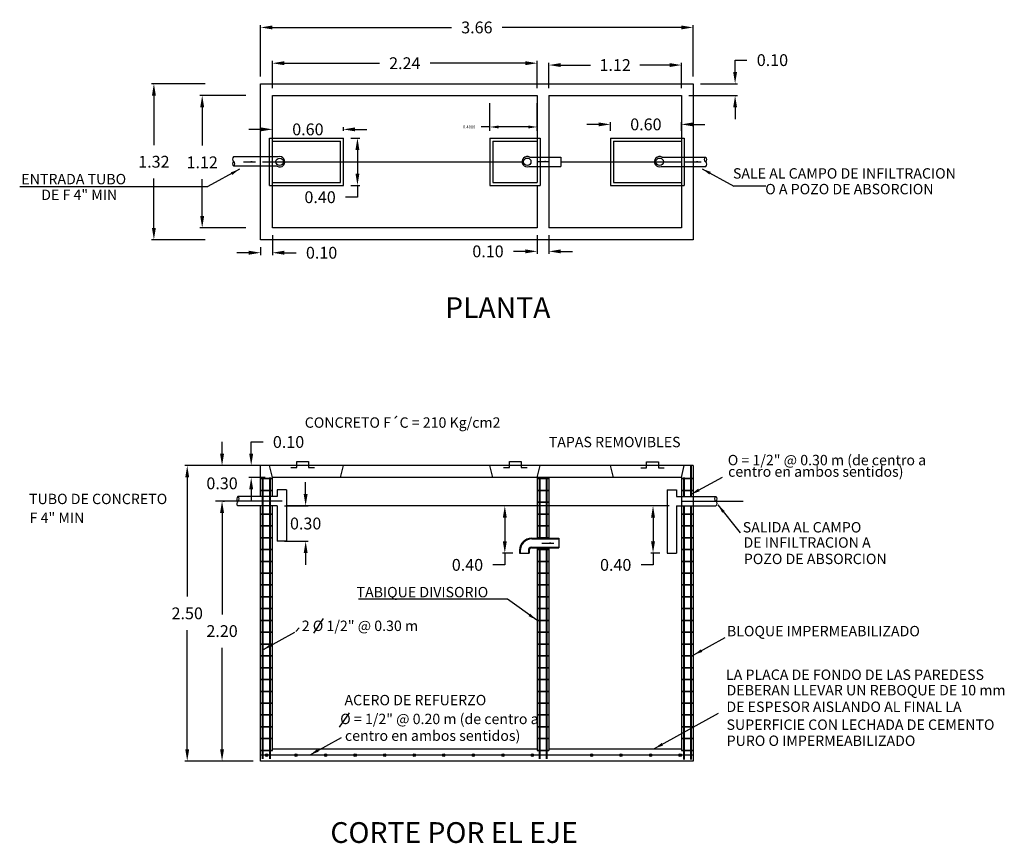
# Model space of a CAD drawing. Units: inches. Extents: x 1211.2 to 1231.1, y -99.4 to -19.1.
# Drawn here: x 1217 to 1225.3, y -43.9 to -36.9 of the extents above; entities that cross this region are included whole.
import ezdxf

# ---------------------------------------------------------------- set-up
doc = ezdxf.new("R2010")
doc.units = ezdxf.units.IN
doc.header["$MEASUREMENT"] = 0
doc.styles.get("Standard").update_dxf_attribs({"font": 'romantic.ttf'})
doc.dimstyles.get("Standard").update_dxf_attribs({"dimtxt": 0.18, "dimasz": 0.18, "dimexe": 0.18, "dimexo": 0.0625, "dimgap": 0.09, "dimtad": 0, "dimtih": 1, "dimtoh": 1, "dimdec": 4, "dimzin": 0, "dimdsep": 46, "dimtxsty": 'Standard', "dimcen": 0.09, "dimadec": 0, "dimazin": 0, "dimtfac": 1, "dimtdec": 4, "dimtofl": 0, "dimtmove": 0, "dimatfit": 3, "dimfxl": 0, "dimtolj": 1, "dimtzin": 0, "dimarcsym": 0})

# ---------------------------------------------------------------- blocks, each defined once
blk = doc.blocks.new('*D36')
at = {"color": 0, "lineweight": -2}
for p, q in [((1219.0188, -37.3782), (1219.0188, -36.9443)), ((1219.1188, -36.9643), (1220.6351, -36.9643)), ((1222.5788, -36.9643), (1221.0625, -36.9643)), ((1222.6788, -37.3782), (1222.6788, -36.9443))]:
    blk.add_line(p, q, dxfattribs=at)
at = {"color": 0}
for points in [[(1219.1188, -36.9477), (1219.1188, -36.981), (1219.0188, -36.9643)], [(1222.5788, -36.9477), (1222.5788, -36.981), (1222.6788, -36.9643)]]:
    blk.add_solid(points, dxfattribs=at)
at = {"layer": 'Defpoints', "color": 0}
for p in [(1219.0188, -36.9643), (1219.0188, -37.4407), (1222.6788, -37.4407)]:
    blk.add_point(p, dxfattribs=at)
at = {"color": 0, "insert": (1220.8488, -36.9643), "char_height": 0.1, "attachment_point": 5}
blk.add_mtext('\\A1;3.66', dxfattribs=at)
blk = doc.blocks.new('*D37')
at = {"color": 0, "lineweight": -2}
for p, q in [((1221.4588, -37.4782), (1221.4588, -37.2626)), ((1221.5588, -37.2826), (1221.8094, -37.2826)), ((1222.4788, -37.2826), (1222.2282, -37.2826)), ((1222.5788, -37.4782), (1222.5788, -37.2626))]:
    blk.add_line(p, q, dxfattribs=at)
at = {"color": 0}
for points in [[(1221.5588, -37.2659), (1221.5588, -37.2993), (1221.4588, -37.2826)], [(1222.4788, -37.2659), (1222.4788, -37.2993), (1222.5788, -37.2826)]]:
    blk.add_solid(points, dxfattribs=at)
at = {"layer": 'Defpoints', "color": 0}
for p in [(1221.4588, -37.2826), (1221.4588, -37.5407), (1222.5788, -37.5407)]:
    blk.add_point(p, dxfattribs=at)
at = {"color": 0, "insert": (1222.0188, -37.2826), "char_height": 0.1, "attachment_point": 5}
blk.add_mtext('\\A1;1.12', dxfattribs=at)
blk = doc.blocks.new('*D38')
at = {"color": 0, "lineweight": -2}
for p, q in [((1223.0338, -37.3407), (1223.0338, -37.2407)), ((1223.0338, -37.2407), (1223.1338, -37.2407)), ((1222.7413, -37.4407), (1223.0538, -37.4407)), ((1222.6413, -37.5407), (1223.0538, -37.5407)), ((1223.0338, -37.6407), (1223.0338, -37.7407))]:
    blk.add_line(p, q, dxfattribs=at)
at = {"color": 0}
for points in [[(1223.0171, -37.3407), (1223.0505, -37.3407), (1223.0338, -37.4407)], [(1223.0171, -37.6407), (1223.0505, -37.6407), (1223.0338, -37.5407)]]:
    blk.add_solid(points, dxfattribs=at)
at = {"layer": 'Defpoints', "color": 0}
for p in [(1222.6788, -37.4407), (1223.0338, -37.4407), (1222.5788, -37.5407)]:
    blk.add_point(p, dxfattribs=at)
at = {"color": 0, "insert": (1223.3497, -37.2407), "char_height": 0.1, "attachment_point": 5}
blk.add_mtext('\\A1;0.10', dxfattribs=at)
blk = doc.blocks.new('*D39')
at = {"color": 0, "lineweight": -2}
for p, q in [((1218.549, -37.4407), (1218.0958, -37.4407)), ((1218.1158, -37.5407), (1218.1158, -37.9596)), ((1218.1158, -38.6607), (1218.1158, -38.2418)), ((1218.549, -38.7607), (1218.0958, -38.7607))]:
    blk.add_line(p, q, dxfattribs=at)
at = {"color": 0}
for points in [[(1218.0992, -37.5407), (1218.1325, -37.5407), (1218.1158, -37.4407)], [(1218.0992, -38.6607), (1218.1325, -38.6607), (1218.1158, -38.7607)]]:
    blk.add_solid(points, dxfattribs=at)
at = {"layer": 'Defpoints', "color": 0}
for p in [(1218.6115, -37.4407), (1218.1158, -38.7607), (1218.6115, -38.7607)]:
    blk.add_point(p, dxfattribs=at)
at = {"color": 0, "insert": (1218.1158, -38.1007), "char_height": 0.1, "attachment_point": 5}
blk.add_mtext('\\A1;1.32', dxfattribs=at)
blk = doc.blocks.new('*D40')
at = {"color": 0, "lineweight": -2}
for p, q in [((1218.8941, -37.5407), (1218.5045, -37.5407)), ((1218.5245, -37.6407), (1218.5245, -37.9646)), ((1218.5245, -38.5607), (1218.5245, -38.2468)), ((1218.8941, -38.6607), (1218.5045, -38.6607))]:
    blk.add_line(p, q, dxfattribs=at)
at = {"color": 0}
for points in [[(1218.5079, -37.6407), (1218.5412, -37.6407), (1218.5245, -37.5407)], [(1218.5079, -38.5607), (1218.5412, -38.5607), (1218.5245, -38.6607)]]:
    blk.add_solid(points, dxfattribs=at)
at = {"layer": 'Defpoints', "color": 0}
for p in [(1218.9566, -37.5407), (1218.5245, -38.6607), (1218.9566, -38.6607)]:
    blk.add_point(p, dxfattribs=at)
at = {"color": 0, "insert": (1218.5245, -38.1057), "char_height": 0.1, "attachment_point": 5}
blk.add_mtext('\\A1;1.12', dxfattribs=at)
blk = doc.blocks.new('*D41')
at = {"color": 0, "lineweight": -2}
for p, q in [((1219.7813, -37.9007), (1219.8581, -37.9007)), ((1219.8381, -38.0007), (1219.8381, -38.2007)), ((1219.7813, -38.3007), (1219.8581, -38.3007)), ((1219.8381, -38.3007), (1219.8381, -38.4007)), ((1219.8381, -38.4007), (1219.7381, -38.4007))]:
    blk.add_line(p, q, dxfattribs=at)
at = {"color": 0}
for points in [[(1219.8214, -38.0007), (1219.8547, -38.0007), (1219.8381, -37.9007)], [(1219.8214, -38.2007), (1219.8547, -38.2007), (1219.8381, -38.3007)]]:
    blk.add_solid(points, dxfattribs=at)
at = {"layer": 'Defpoints', "color": 0}
for p in [(1219.7188, -37.9007), (1219.7188, -38.3007), (1219.8381, -38.3007)]:
    blk.add_point(p, dxfattribs=at)
at = {"color": 0, "insert": (1219.5222, -38.4007), "char_height": 0.1, "attachment_point": 5}
blk.add_mtext('\\A1;0.40', dxfattribs=at)
blk = doc.blocks.new('*D42')
at = {"color": 0, "lineweight": -2}
for p, q in [((1219.1188, -37.8382), (1219.1188, -37.8068)), ((1219.7188, -37.8382), (1219.7188, -37.8068)), ((1219.0188, -37.8268), (1218.9188, -37.8268)), ((1219.8188, -37.8268), (1219.9188, -37.8268))]:
    blk.add_line(p, q, dxfattribs=at)
at = {"color": 0}
for points in [[(1219.0188, -37.8101), (1219.0188, -37.8435), (1219.1188, -37.8268)], [(1219.8188, -37.8101), (1219.8188, -37.8435), (1219.7188, -37.8268)]]:
    blk.add_solid(points, dxfattribs=at)
at = {"layer": 'Defpoints', "color": 0}
for p in [(1219.1188, -37.8268), (1219.1188, -37.9007), (1219.7188, -37.9007)]:
    blk.add_point(p, dxfattribs=at)
at = {"color": 0, "insert": (1219.4188, -37.8268), "char_height": 0.1, "attachment_point": 5}
blk.add_mtext('\\A1;0.60', dxfattribs=at)
blk = doc.blocks.new('*D43')
at = {"color": 0, "lineweight": -2}
for p, q in [((1220.9588, -37.8382), (1220.9588, -37.6064)), ((1221.3588, -37.8382), (1221.3588, -37.6064)), ((1220.9588, -37.8064), (1220.8838, -37.8064)), ((1221.2838, -37.8064), (1221.0338, -37.8064))]:
    blk.add_line(p, q, dxfattribs=at)
at = {"color": 0}
for points in [[(1221.0338, -37.7939), (1221.0338, -37.8189), (1220.9588, -37.8064)], [(1221.2838, -37.7939), (1221.2838, -37.8189), (1221.3588, -37.8064)]]:
    blk.add_solid(points, dxfattribs=at)
at = {"layer": 'Defpoints', "color": 0}
for p in [(1220.9588, -37.8064), (1220.9588, -37.9007), (1221.3588, -37.9007)]:
    blk.add_point(p, dxfattribs=at)
at = {"color": 0, "insert": (1220.7838, -37.8064), "char_height": 0.025, "attachment_point": 5}
blk.add_mtext('\\A1;0.4000', dxfattribs=at)
blk = doc.blocks.new('*D44')
at = {"color": 0, "lineweight": -2}
for p, q in [((1221.8788, -37.7846), (1221.7788, -37.7846)), ((1221.9788, -37.8382), (1221.9788, -37.7646)), ((1222.5788, -37.8382), (1222.5788, -37.7646)), ((1222.6788, -37.7846), (1222.7788, -37.7846))]:
    blk.add_line(p, q, dxfattribs=at)
at = {"color": 0}
for points in [[(1221.8788, -37.7679), (1221.8788, -37.8013), (1221.9788, -37.7846)], [(1222.6788, -37.7679), (1222.6788, -37.8013), (1222.5788, -37.7846)]]:
    blk.add_solid(points, dxfattribs=at)
at = {"layer": 'Defpoints', "color": 0}
for p in [(1221.9788, -37.7846), (1221.9788, -37.9007), (1222.5788, -37.9007)]:
    blk.add_point(p, dxfattribs=at)
at = {"color": 0, "insert": (1222.2788, -37.7846), "char_height": 0.1, "attachment_point": 5}
blk.add_mtext('\\A1;0.60', dxfattribs=at)
blk = doc.blocks.new('*D45')
at = {"color": 0, "lineweight": -2}
for p, q in [((1219.1188, -37.4782), (1219.1188, -37.247)), ((1219.2188, -37.267), (1220.0236, -37.267)), ((1221.2588, -37.267), (1220.454, -37.267)), ((1221.3588, -37.4782), (1221.3588, -37.247))]:
    blk.add_line(p, q, dxfattribs=at)
at = {"color": 0}
for points in [[(1219.2188, -37.2503), (1219.2188, -37.2836), (1219.1188, -37.267)], [(1221.2588, -37.2503), (1221.2588, -37.2836), (1221.3588, -37.267)]]:
    blk.add_solid(points, dxfattribs=at)
at = {"layer": 'Defpoints', "color": 0}
for p in [(1219.1188, -37.267), (1219.1188, -37.5407), (1221.3588, -37.5407)]:
    blk.add_point(p, dxfattribs=at)
at = {"color": 0, "insert": (1220.2388, -37.267), "char_height": 0.1, "attachment_point": 5}
blk.add_mtext('\\A1;2.24', dxfattribs=at)
blk = doc.blocks.new('*D46')
at = {"color": 0, "lineweight": -2}
for p, q in [((1221.3588, -38.7232), (1221.3588, -38.8791)), ((1221.4588, -38.7232), (1221.4588, -38.8791)), ((1221.2588, -38.8591), (1221.1588, -38.8591)), ((1221.5588, -38.8591), (1221.6588, -38.8591))]:
    blk.add_line(p, q, dxfattribs=at)
at = {"color": 0}
for points in [[(1221.2588, -38.8424), (1221.2588, -38.8758), (1221.3588, -38.8591)], [(1221.5588, -38.8424), (1221.5588, -38.8758), (1221.4588, -38.8591)]]:
    blk.add_solid(points, dxfattribs=at)
at = {"layer": 'Defpoints', "color": 0}
for p in [(1221.3588, -38.6607), (1221.4588, -38.6607), (1221.3588, -38.8591)]:
    blk.add_point(p, dxfattribs=at)
at = {"color": 0, "insert": (1220.9429, -38.8591), "char_height": 0.1, "attachment_point": 5}
blk.add_mtext('\\A1;0.10', dxfattribs=at)
blk = doc.blocks.new('*D47')
at = {"color": 0, "lineweight": -2}
for p, q in [((1219.1188, -38.7232), (1219.1188, -38.8906)), ((1219.0188, -38.8232), (1219.0188, -38.8906)), ((1218.9188, -38.8706), (1218.8188, -38.8706)), ((1219.2188, -38.8706), (1219.3188, -38.8706))]:
    blk.add_line(p, q, dxfattribs=at)
at = {"color": 0}
for points in [[(1218.9188, -38.8539), (1218.9188, -38.8872), (1219.0188, -38.8706)], [(1219.2188, -38.8539), (1219.2188, -38.8872), (1219.1188, -38.8706)]]:
    blk.add_solid(points, dxfattribs=at)
at = {"layer": 'Defpoints', "color": 0}
for p in [(1219.1188, -38.6607), (1219.0188, -38.7607), (1219.1188, -38.8706)]:
    blk.add_point(p, dxfattribs=at)
at = {"color": 0, "insert": (1219.5347, -38.8706), "char_height": 0.1, "attachment_point": 5}
blk.add_mtext('\\A1;0.10', dxfattribs=at)
blk = doc.blocks.new('*D48')
at = {"color": 0, "lineweight": -2}
for p, q in [((1219.3999, -40.9119), (1219.3999, -40.8119)), ((1219.2213, -41.0119), (1219.4199, -41.0119)), ((1219.2213, -41.3119), (1219.4199, -41.3119)), ((1219.3999, -41.4119), (1219.3999, -41.5119))]:
    blk.add_line(p, q, dxfattribs=at)
at = {"color": 0}
for points in [[(1219.3833, -40.9119), (1219.4166, -40.9119), (1219.3999, -41.0119)], [(1219.3833, -41.4119), (1219.4166, -41.4119), (1219.3999, -41.3119)]]:
    blk.add_solid(points, dxfattribs=at)
at = {"layer": 'Defpoints', "color": 0}
for p in [(1219.1588, -41.0119), (1219.1588, -41.3119), (1219.3999, -41.3119)]:
    blk.add_point(p, dxfattribs=at)
at = {"color": 0, "insert": (1219.3999, -41.1619), "char_height": 0.1, "attachment_point": 5}
blk.add_mtext('\\A1;0.30', dxfattribs=at)
blk = doc.blocks.new('*D49')
at = {"color": 0, "lineweight": -2}
for p, q in [((1222.4763, -41.0119), (1222.3194, -41.0119)), ((1222.3394, -41.1119), (1222.3394, -41.3119)), ((1222.3963, -41.4119), (1222.3194, -41.4119)), ((1222.3394, -41.4119), (1222.3394, -41.5119)), ((1222.3394, -41.5119), (1222.2394, -41.5119))]:
    blk.add_line(p, q, dxfattribs=at)
at = {"color": 0}
for points in [[(1222.3227, -41.1119), (1222.3561, -41.1119), (1222.3394, -41.0119)], [(1222.3227, -41.3119), (1222.3561, -41.3119), (1222.3394, -41.4119)]]:
    blk.add_solid(points, dxfattribs=at)
at = {"layer": 'Defpoints', "color": 0}
for p in [(1222.5388, -41.0119), (1222.3394, -41.4119), (1222.4588, -41.4119)]:
    blk.add_point(p, dxfattribs=at)
at = {"color": 0, "insert": (1222.0235, -41.5119), "char_height": 0.1, "attachment_point": 5}
blk.add_mtext('\\A1;0.40', dxfattribs=at)
blk = doc.blocks.new('*D50')
at = {"color": 0, "lineweight": -2}
for p, q in [((1218.9563, -40.6719), (1218.3778, -40.6719)), ((1218.3978, -40.7719), (1218.3978, -41.7799)), ((1218.3978, -43.0719), (1218.3978, -42.0639)), ((1218.9563, -43.1719), (1218.3778, -43.1719))]:
    blk.add_line(p, q, dxfattribs=at)
at = {"color": 0}
for points in [[(1218.3811, -40.7719), (1218.4144, -40.7719), (1218.3978, -40.6719)], [(1218.3811, -43.0719), (1218.4144, -43.0719), (1218.3978, -43.1719)]]:
    blk.add_solid(points, dxfattribs=at)
at = {"layer": 'Defpoints', "color": 0}
for p in [(1219.0188, -40.6719), (1218.3978, -43.1719), (1219.0188, -43.1719)]:
    blk.add_point(p, dxfattribs=at)
at = {"color": 0, "insert": (1218.3978, -41.9219), "char_height": 0.1, "attachment_point": 5}
blk.add_mtext('\\A1;2.50', dxfattribs=at)
blk = doc.blocks.new('*D51')
at = {"color": 0, "lineweight": -2}
for p, q in [((1218.6926, -40.5719), (1218.6926, -40.4719)), ((1218.9563, -40.6719), (1218.6726, -40.6719)), ((1218.7008, -40.9719), (1218.7126, -40.9719)), ((1218.6926, -41.0719), (1218.6926, -41.1719))]:
    blk.add_line(p, q, dxfattribs=at)
at = {"color": 0}
for points in [[(1218.6759, -40.5719), (1218.7092, -40.5719), (1218.6926, -40.6719)], [(1218.6759, -41.0719), (1218.7092, -41.0719), (1218.6926, -40.9719)]]:
    blk.add_solid(points, dxfattribs=at)
at = {"layer": 'Defpoints', "color": 0}
for p in [(1219.0188, -40.6719), (1218.6383, -40.9719), (1218.6926, -40.9719)]:
    blk.add_point(p, dxfattribs=at)
at = {"color": 0, "insert": (1218.6926, -40.8219), "char_height": 0.1, "attachment_point": 5}
blk.add_mtext('\\A1;0.30', dxfattribs=at)
blk = doc.blocks.new('*D52')
at = {"color": 0, "lineweight": -2}
for p, q in [((1219.1378, -40.972), (1218.6726, -40.972)), ((1218.6926, -41.072), (1218.6926, -41.9308)), ((1218.6926, -43.0719), (1218.6926, -42.2131)), ((1218.9563, -43.1719), (1218.6726, -43.1719))]:
    blk.add_line(p, q, dxfattribs=at)
at = {"color": 0}
for points in [[(1218.6759, -41.072), (1218.7092, -41.072), (1218.6926, -40.972)], [(1218.6759, -43.0719), (1218.7092, -43.0719), (1218.6926, -43.1719)]]:
    blk.add_solid(points, dxfattribs=at)
at = {"layer": 'Defpoints', "color": 0}
for p in [(1219.2003, -40.972), (1218.6926, -43.1719), (1219.0188, -43.1719)]:
    blk.add_point(p, dxfattribs=at)
at = {"color": 0, "insert": (1218.6926, -42.072), "char_height": 0.1, "attachment_point": 5}
blk.add_mtext('\\A1;2.20', dxfattribs=at)
blk = doc.blocks.new('*D53')
at = {"color": 0, "lineweight": -2}
for p, q in [((1218.9391, -40.5719), (1218.9391, -40.4719)), ((1218.9391, -40.4719), (1219.0391, -40.4719)), ((1219.0313, -40.6719), (1218.9191, -40.6719)), ((1219.0563, -40.7719), (1218.9191, -40.7719)), ((1218.9391, -40.8719), (1218.9391, -40.9719))]:
    blk.add_line(p, q, dxfattribs=at)
at = {"color": 0}
for points in [[(1218.9224, -40.5719), (1218.9558, -40.5719), (1218.9391, -40.6719)], [(1218.9224, -40.8719), (1218.9558, -40.8719), (1218.9391, -40.7719)]]:
    blk.add_solid(points, dxfattribs=at)
at = {"layer": 'Defpoints', "color": 0}
for p in [(1218.9391, -40.6719), (1219.0938, -40.6719), (1219.1188, -40.7719)]:
    blk.add_point(p, dxfattribs=at)
at = {"color": 0, "insert": (1219.255, -40.4719), "char_height": 0.1, "attachment_point": 5}
blk.add_mtext('\\A1;0.10', dxfattribs=at)
blk = doc.blocks.new('*D54')
at = {"color": 0, "lineweight": -2}
for p, q in [((1221.2963, -41.0119), (1221.0651, -41.0119)), ((1221.0851, -41.1119), (1221.0851, -41.3119)), ((1221.1525, -41.4119), (1221.0651, -41.4119)), ((1221.0851, -41.4119), (1221.0851, -41.5119)), ((1221.0851, -41.5119), (1220.9851, -41.5119))]:
    blk.add_line(p, q, dxfattribs=at)
at = {"color": 0}
for points in [[(1221.0684, -41.1119), (1221.1017, -41.1119), (1221.0851, -41.0119)], [(1221.0684, -41.3119), (1221.1017, -41.3119), (1221.0851, -41.4119)]]:
    blk.add_solid(points, dxfattribs=at)
at = {"layer": 'Defpoints', "color": 0}
for p in [(1221.3588, -41.0119), (1221.0851, -41.4119), (1221.215, -41.4119)]:
    blk.add_point(p, dxfattribs=at)
at = {"color": 0, "insert": (1220.7692, -41.5119), "char_height": 0.1, "attachment_point": 5}
blk.add_mtext('\\A1;0.40', dxfattribs=at)

msp = doc.modelspace()

# ---------------------------------------------------------------- linework, layer by layer
for p, q in [((1219.0188, -37.44072), (1222.6788, -37.44072)), ((1219.0188, -38.76072), (1219.0188, -37.44072)), ((1222.6788, -37.44072), (1222.6788, -38.76072)), ((1219.1188, -37.54072), (1221.3588, -37.54072)), ((1219.1188, -38.66072), (1219.1188, -37.54072)), ((1221.3588, -37.54072), (1221.3588, -38.27572)), ((1221.4588, -37.54072), (1221.4588, -38.66072)), ((1221.4588, -37.54072), (1222.5788, -37.54072)), ((1222.5788, -37.54072), (1222.5788, -38.66072)), ((1219.0938, -37.90072), (1219.7188, -37.90072)), ((1219.0938, -38.30072), (1219.0938, -37.90072)), ((1219.7188, -38.30072), (1219.7188, -37.90072)), ((1220.9588, -37.90072), (1220.9588, -38.30072)), ((1220.9588, -37.90072), (1221.3838, -37.90072)), ((1221.3838, -37.90072), (1221.3838, -38.30072)), ((1221.9788, -37.90072), (1221.9788, -38.30072)), ((1221.9788, -37.90072), (1222.6038, -37.90072)), ((1222.6038, -37.90072), (1222.6038, -38.30072)), ((1219.1188, -37.92572), (1219.6938, -37.92572)), ((1219.6938, -38.27572), (1219.6938, -37.92572)), ((1220.9838, -37.92572), (1221.3588, -37.92572)), ((1220.9838, -37.92572), (1220.9838, -38.27572)), ((1222.0038, -37.92572), (1222.5788, -37.92572)), ((1222.0038, -37.92572), (1222.0038, -38.27572)), ((1219.16615, -38.05926), (1218.7901, -38.05926)), ((1221.29638, -38.06218), (1221.55934, -38.06218)), ((1221.55934, -38.06218), (1221.55934, -38.14218)), ((1222.41638, -38.06218), (1222.78379, -38.06218)), ((1219.15859, -38.13926), (1218.79117, -38.13926)), ((1218.87384, -38.10059), (1218.97589, -38.10062)), ((1219.03508, -38.10072), (1221.23161, -38.10072)), ((1221.28882, -38.14218), (1221.55934, -38.14218)), ((1221.362, -38.09928), (1221.46405, -38.0994)), ((1221.55934, -38.10072), (1222.5788, -38.10072)), ((1222.40882, -38.14218), (1222.78486, -38.14218)), ((1222.6038, -38.10072), (1222.6788, -38.10072)), ((1222.64462, -38.10073), (1222.74667, -38.10077)), ((1218.83895, -38.16481), (1218.57253, -38.31129)), ((1222.7556, -38.16098), (1223.02202, -38.30747)), ((1219.0938, -38.30072), (1219.7188, -38.30072)), ((1219.1188, -38.27572), (1219.6938, -38.27572)), ((1220.9588, -38.30072), (1221.3838, -38.30072)), ((1220.9838, -38.27572), (1221.3588, -38.27572)), ((1221.3588, -38.30072), (1221.3588, -38.66072)), ((1221.9788, -38.30072), (1222.6038, -38.30072)), ((1222.0038, -38.27572), (1222.5788, -38.27572)), ((1221.3588, -38.66072), (1219.1188, -38.66072)), ((1222.5788, -38.66072), (1221.4588, -38.66072)), ((1222.6788, -38.76072), (1219.0188, -38.76072)), ((1222.6788, -40.67191), (1219.0188, -40.67191)), ((1219.0188, -40.93191), (1219.0188, -40.67191)), ((1219.1188, -40.77191), (1219.0938, -40.67191)), ((1219.6938, -40.77191), (1219.7188, -40.67191)), ((1220.9838, -40.77191), (1220.9588, -40.67191)), ((1221.3588, -40.77191), (1221.3838, -40.67191)), ((1222.0038, -40.77191), (1221.9788, -40.67191)), ((1222.5788, -40.77191), (1222.6038, -40.67191)), ((1222.6788, -40.67191), (1222.6788, -43.17191)), ((1222.5788, -40.77191), (1219.1188, -40.77191)), ((1219.1188, -40.93191), (1219.1188, -40.77191)), ((1221.3588, -40.77191), (1221.3588, -41.28717)), ((1221.4588, -40.77191), (1221.4588, -41.28717)), ((1222.5788, -40.77191), (1222.5788, -43.08191)), ((1222.66065, -40.91483), (1222.92707, -40.76835)), ((1219.1588, -40.87691), (1219.1588, -40.93191)), ((1219.2388, -40.87691), (1219.1588, -40.87691)), ((1219.2388, -40.87691), (1219.2388, -41.31191)), ((1222.4588, -40.87691), (1222.4588, -41.41191)), ((1222.4588, -40.87691), (1222.5388, -40.87691)), ((1222.5388, -40.87691), (1222.5388, -40.93191)), ((1219.2003, -40.97202), (1218.63826, -40.97191)), ((1219.1588, -40.93191), (1218.8272, -40.93191)), ((1222.5388, -40.93191), (1222.8704, -40.93191)), ((1222.5788, -40.97191), (1223.10066, -40.97191)), ((1219.1588, -41.01191), (1218.82613, -41.01191)), ((1219.0188, -43.17191), (1219.0188, -41.01191)), ((1219.1188, -43.08191), (1219.1188, -41.01191)), ((1219.1588, -41.01191), (1219.1588, -41.31191)), ((1222.4588, -41.01191), (1219.2388, -41.01191)), ((1222.5388, -41.01191), (1222.5388, -41.41191)), ((1222.5388, -41.01191), (1222.87147, -41.01191)), ((1222.88821, -41.00362), (1223.07735, -41.24165)), ((1219.2388, -41.31191), (1219.1588, -41.31191)), ((1221.31, -41.28717), (1221.54223, -41.28717)), ((1221.315, -41.29217), (1221.54223, -41.29217)), ((1221.54223, -41.28717), (1221.54223, -41.36717)), ((1221.21, -41.38717), (1221.21, -41.41191)), ((1221.215, -41.39217), (1221.215, -41.41191)), ((1221.285, -41.38717), (1221.285, -41.41191)), ((1221.29, -41.39217), (1221.29, -41.41191)), ((1221.31, -41.36217), (1221.54223, -41.36217)), ((1221.315, -41.36717), (1221.54223, -41.36717)), ((1221.3588, -41.36717), (1221.3588, -43.08191)), ((1221.39913, -41.32695), (1221.50119, -41.32698)), ((1221.4588, -41.36717), (1221.4588, -43.08191)), ((1221.21, -41.41191), (1221.29, -41.41191)), ((1222.4588, -41.41191), (1222.5388, -41.41191)), ((1221.10716, -41.80262), (1219.8467, -41.80262)), ((1221.35502, -41.97868), (1221.10716, -41.80262)), ((1219.46951, -42.08963), (1219.55139, -41.96586)), ((1219.31558, -42.07469), (1219.34617, -42.04446)), ((1219.04184, -42.22745), (1219.30825, -42.08097)), ((1222.68335, -42.27395), (1222.94976, -42.12747)), ((1219.68764, -42.88628), (1219.76951, -42.7625)), ((1222.35242, -43.06547), (1222.89457, -42.76737)), ((1219.43745, -43.11836), (1219.70387, -42.97187)), ((1221.3588, -43.07191), (1219.1188, -43.07191)), ((1222.5788, -43.07191), (1221.4588, -43.07191)), ((1222.6788, -43.12191), (1219.0188, -43.12191)), ((1222.6788, -43.17191), (1219.0188, -43.17191))]:
    msp.add_line(p, q)
at = {"color": 251, "lineweight": 40}
for p, q in [((1222.6588, -40.67191), (1222.6588, -40.93191)), ((1219.0388, -43.15431), (1219.0388, -40.77191)), ((1219.0988, -43.15431), (1219.0988, -40.77191)), ((1221.4588, -40.78191), (1221.3588, -40.78191)), ((1221.3788, -40.77191), (1221.3788, -41.28717)), ((1221.4388, -40.77191), (1221.4388, -41.28717)), ((1222.5988, -40.77191), (1222.5988, -40.93191)), ((1222.5988, -41.01191), (1222.5988, -43.15731)), ((1222.6588, -41.01191), (1222.6588, -43.15731)), ((1221.3788, -41.36717), (1221.3788, -43.15323)), ((1221.4388, -41.36717), (1221.4388, -43.15323))]:
    msp.add_line(p, q, dxfattribs=at)
at = {"color": 251, "lineweight": 35}
for p, q in [((1219.1188, -40.78191), (1219.0188, -40.78191)), ((1222.6788, -40.78191), (1222.5788, -40.78191)), ((1219.1188, -40.88191), (1219.0188, -40.88191)), ((1221.4588, -40.88191), (1221.3588, -40.88191)), ((1222.6788, -40.88191), (1222.5788, -40.88191)), ((1221.4588, -40.98191), (1221.3588, -40.98191)), ((1219.1188, -41.08191), (1219.0188, -41.08191)), ((1221.4588, -41.08191), (1221.3588, -41.08191)), ((1222.6788, -41.08191), (1222.5788, -41.08191)), ((1219.1188, -41.18191), (1219.0188, -41.18191)), ((1221.4588, -41.18191), (1221.3588, -41.18191)), ((1222.6788, -41.18191), (1222.5788, -41.18191)), ((1219.1188, -41.28191), (1219.0188, -41.28191)), ((1221.4588, -41.28191), (1221.3588, -41.28191)), ((1222.6788, -41.28191), (1222.5788, -41.28191)), ((1219.1188, -41.38191), (1219.0188, -41.38191)), ((1221.4588, -41.38191), (1221.3588, -41.38191)), ((1222.6788, -41.38191), (1222.5788, -41.38191)), ((1219.1188, -41.48191), (1219.0188, -41.48191)), ((1221.4588, -41.48191), (1221.3588, -41.48191)), ((1222.6788, -41.48191), (1222.5788, -41.48191)), ((1219.1188, -41.58191), (1219.0188, -41.58191)), ((1221.4588, -41.58191), (1221.3588, -41.58191)), ((1222.6788, -41.58191), (1222.5788, -41.58191)), ((1219.1188, -41.68191), (1219.0188, -41.68191)), ((1221.4588, -41.68191), (1221.3588, -41.68191)), ((1222.6788, -41.68191), (1222.5788, -41.68191)), ((1219.1188, -41.78191), (1219.0188, -41.78191)), ((1221.4588, -41.78191), (1221.3588, -41.78191)), ((1222.6788, -41.78191), (1222.5788, -41.78191)), ((1219.1188, -41.88191), (1219.0188, -41.88191)), ((1221.4588, -41.88191), (1221.3588, -41.88191)), ((1222.6788, -41.88191), (1222.5788, -41.88191)), ((1219.1188, -41.98191), (1219.0188, -41.98191)), ((1221.4588, -41.98191), (1221.3588, -41.98191)), ((1222.6788, -41.98191), (1222.5788, -41.98191)), ((1219.1188, -42.08191), (1219.0188, -42.08191)), ((1221.4588, -42.08191), (1221.3588, -42.08191)), ((1222.6788, -42.08191), (1222.5788, -42.08191)), ((1219.1188, -42.18191), (1219.0188, -42.18191)), ((1221.4588, -42.18191), (1221.3588, -42.18191)), ((1222.6788, -42.18191), (1222.5788, -42.18191)), ((1219.1188, -42.28191), (1219.0188, -42.28191)), ((1221.4588, -42.28191), (1221.3588, -42.28191)), ((1222.6788, -42.28191), (1222.5788, -42.28191)), ((1219.1188, -42.38191), (1219.0188, -42.38191)), ((1221.4588, -42.38191), (1221.3588, -42.38191)), ((1221.4588, -42.38191), (1221.3588, -42.38191)), ((1222.6788, -42.38191), (1222.5788, -42.38191)), ((1219.1188, -42.48191), (1219.0188, -42.48191)), ((1221.4588, -42.48191), (1221.3588, -42.48191)), ((1222.6788, -42.48191), (1222.5788, -42.48191)), ((1219.1188, -42.58191), (1219.0188, -42.58191)), ((1221.4588, -42.58191), (1221.3588, -42.58191)), ((1222.6788, -42.58191), (1222.5788, -42.58191)), ((1219.1188, -42.68191), (1219.0188, -42.68191)), ((1221.4588, -42.68191), (1221.3588, -42.68191)), ((1222.6788, -42.68191), (1222.5788, -42.68191)), ((1219.1188, -42.78191), (1219.0188, -42.78191)), ((1221.4588, -42.78191), (1221.3588, -42.78191)), ((1222.6788, -42.78191), (1222.5788, -42.78191)), ((1219.1188, -42.88191), (1219.0188, -42.88191)), ((1221.4588, -42.88191), (1221.3588, -42.88191)), ((1222.6788, -42.88191), (1222.5788, -42.88191)), ((1219.1188, -42.98191), (1219.0188, -42.98191)), ((1221.4588, -42.98191), (1221.3588, -42.98191)), ((1222.6788, -42.98191), (1222.5788, -42.98191)), ((1219.1188, -43.08191), (1219.0188, -43.08191)), ((1221.4588, -43.08191), (1221.3588, -43.08191)), ((1222.6788, -43.08191), (1222.5788, -43.08191))]:
    msp.add_line(p, q, dxfattribs=at)
for points in [[(1218.83895, -38.16481, 0, 0.025, 0), (1218.77235, -38.20143, 0, 0, 0)], [(1218.97589, -38.10062, 0, 0.015, 0), (1218.9352, -38.10061, 0, 0, 0)], [(1221.46405, -38.0994, 0, 0.015, 0), (1221.42336, -38.09935, 0, 0, 0)], [(1222.74667, -38.10077, 0, 0.015, 0), (1222.70598, -38.10075, 0, 0, 0)], [(1222.7556, -38.16098, 0, 0.025, 0), (1222.82221, -38.1976, 0, 0, 0)], [(1222.66065, -40.91483, 0, 0.025, 0), (1222.72726, -40.87821, 0, 0, 0)], [(1222.88821, -41.00362, 0, 0.025, 0), (1222.9355, -41.06313, 0, 0, 0)], [(1221.50119, -41.32698, 0, 0.015, 0), (1221.4605, -41.32697, 0, 0, 0)], [(1221.35502, -41.97868, 0, 0.025, 0), (1221.29306, -41.93466, 0, 0, 0)], [(1219.04184, -42.22745, 0, 0.025, 0), (1219.10844, -42.19083, 0, 0, 0)], [(1222.68335, -42.27395, 0, 0.025, 0), (1222.74995, -42.23733, 0, 0, 0)], [(1219.43745, -43.11836, 0, 0.025, 0), (1219.50406, -43.08173, 0, 0, 0)], [(1222.35242, -43.06547, 0, 0.025, 0), (1222.41902, -43.02885, 0, 0, 0)]]:
    msp.add_lwpolyline(points, format="xyseb")
for points in [[(1216.98019, -38.31129), (1218.57253, -38.31129)], [(1223.29407, -38.30747), (1223.02202, -38.30747)], [(1219.27505, -40.68807), (1219.32505, -40.68807), (1219.32505, -40.63807), (1219.42505, -40.63807), (1219.42505, -40.68807), (1219.47505, -40.68807)], [(1221.0748, -40.68748), (1221.1248, -40.68748), (1221.1248, -40.63748), (1221.2248, -40.63748), (1221.2248, -40.68748), (1221.2748, -40.68748)], [(1222.23487, -40.69045), (1222.28487, -40.69045), (1222.28487, -40.64045), (1222.38487, -40.64045), (1222.38487, -40.69045), (1222.43487, -40.69045)]]:
    msp.add_lwpolyline(points)
for centre, radius in [((1219.17961, -38.10089), 0.03125), ((1221.27536, -38.10056), 0.03125), ((1222.39536, -38.10056), 0.03125), ((1219.0688, -43.12191), 0.01), ((1219.3188, -43.12191), 0.01), ((1219.5688, -43.12191), 0.01), ((1219.8188, -43.12191), 0.01), ((1220.0688, -43.12191), 0.01), ((1220.3188, -43.12191), 0.01), ((1220.5688, -43.12191), 0.01), ((1220.8188, -43.12191), 0.01), ((1221.0688, -43.12191), 0.01), ((1221.3188, -43.12191), 0.01), ((1221.8188, -43.12191), 0.01), ((1222.0688, -43.12191), 0.01), ((1222.3188, -43.12191), 0.01), ((1222.5688, -43.12191), 0.01)]:
    msp.add_circle(centre, radius)
for centre, radius, start, end in [((1218.80462, -38.07883), 0.02437, 126.562967, 236.880696), ((1219.17961, -38.10089), 0.04375, 241.289219, 107.914676), ((1221.27536, -38.10056), 0.04375, 61.289219, 287.914676), ((1222.39536, -38.10056), 0.04375, 61.289219, 287.914676), ((1222.79698, -38.08224), 0.024, 123.327163, 236.296985), ((1222.77048, -38.08259), 0.02437, 306.562967, 56.880696), ((1218.80449, -38.11885), 0.02437, 126.562967, 236.880696), ((1218.77799, -38.11921), 0.024, 303.327163, 56.296985), ((1222.77035, -38.12261), 0.02437, 306.562967, 56.880696), ((1218.84052, -40.95231), 0.02437, 123.119304, 233.437033), ((1218.84065, -40.99234), 0.02437, 123.119304, 233.437033), ((1218.81402, -40.95196), 0.024, 303.703015, 56.672837), ((1222.88359, -40.95196), 0.024, 123.327163, 236.296985), ((1222.85696, -40.99234), 0.02437, 306.562967, 56.880696), ((1222.85709, -40.95231), 0.02437, 306.562967, 56.880696), ((1221.31, -41.38717), 0.1, 90, 180), ((1221.315, -41.39217), 0.1, 90, 180), ((1221.31, -41.38717), 0.025, 90, 180), ((1221.315, -41.39217), 0.025, 90, 180)]:
    msp.add_arc(centre, radius, start, end)

# ---------------------------------------------------------------- texts
for s, height, p in [('SALE AL CAMPO DE INFILTRACION', 0.0878906, (1223.0154, -38.24328)), ('ENTRADA TUBO', 0.0878906, (1216.99447, -38.29154)), ('O A POZO DE ABSORCION', 0.0878906, (1223.28863, -38.37604)), ('DE F 4" MIN', 0.0878906, (1217.16252, -38.42422)), ('PLANTA', 0.175781, (1220.57994, -39.42273)), ('CONCRETO F´C = 210 Kg/cm2', 0.0878906, (1219.3924, -40.3515)), ('TAPAS REMOVIBLES', 0.0878906, (1221.4572, -40.51625)), ('O = 1/2" @ 0.30 m (de centro a ', 0.0878906, (1222.97156, -40.66889)), ('centro en ambos sentidos)', 0.0878906, (1222.9746, -40.76627)), ('TUBO DE CONCRETO', 0.0878906, (1217.05944, -40.99786)), ('F 4" MIN', 0.087891, (1217.06456, -41.15655)), ('SALIDA AL CAMPO', 0.0878906, (1223.09862, -41.2376)), ('DE INFILTRACION A', 0.0878906, (1223.10471, -41.3665)), ('POZO DE ABSORCION', 0.0878906, (1223.10775, -41.50531)), ('TABIQUE DIVISORIO', 0.0878906, (1219.8307, -41.78629)), ('2 O 1/2" @ 0.30 m', 0.0878906, (1219.36731, -42.07125)), ('BLOQUE IMPERMEABILIZADO', 0.0878906, (1222.96455, -42.11605)), ('LA PLACA DE FONDO DE LAS PAREDESS', 0.0878906, (1222.95659, -42.4852)), ('DEBERAN LLEVAR UN REBOQUE DE 10 mm', 0.0878906, (1222.96166, -42.61609)), ('ACERO DE REFUERZO', 0.0878906, (1219.72865, -42.69984)), ('DE ESPESOR AISLANDO AL FINAL LA', 0.0878906, (1222.96018, -42.75659)), ('O = 1/2" @ 0.20 m (de centro a ', 0.0878906, (1219.69237, -42.85928)), ('SUPERFICIE CON LECHADA DE CEMENTO', 0.0878906, (1222.96118, -42.90774)), ('centro en ambos sentidos)', 0.0878906, (1219.73231, -43.00076)), ('PURO O IMPERMEABILIZADO', 0.0878906, (1222.96219, -43.0438)), ('CORTE POR EL EJE', 0.1757812, (1219.6091, -43.86458))]:
    msp.add_text(s, height=height).set_placement(p)

# ---------------------------------------------------------------- dimensions: what is measured, and where the dimension line sits
for base, p1, p2, override, picture, middle in [((1219.0188, -36.96435), (1222.6788, -37.44072), (1219.0188, -37.44072), {"dimtxt": 0.1, "dimasz": 0.1, "dimexe": 0.02, "dimdec": 2}, '*D36', (1220.8488, -36.96435)), ((1219.1188, -37.26697), (1221.3588, -37.54072), (1219.1188, -37.54072), {"dimtxt": 0.1, "dimasz": 0.1, "dimexe": 0.02, "dimdec": 2}, '*D45', (1220.2388, -37.26697)), ((1221.4588, -37.28261), (1222.5788, -37.54072), (1221.4588, -37.54072), {"dimtxt": 0.1, "dimasz": 0.1, "dimexe": 0.02, "dimdec": 2}, '*D37', (1222.0188, -37.28261)), ((1220.9588, -37.80637), (1221.3588, -37.90072), (1220.9588, -37.90072), {"dimtxt": 0.025, "dimasz": 0.075, "dimexe": 0.2, "dimgap": 0.05}, '*D43', (1220.78384, -37.80637)), ((1221.9788, -37.78461), (1222.5788, -37.90072), (1221.9788, -37.90072), {"dimtxt": 0.1, "dimasz": 0.1, "dimexe": 0.02, "dimdec": 2}, '*D44', (1222.2788, -37.78461)), ((1219.1188, -37.82679), (1219.7188, -37.90072), (1219.1188, -37.90072), {"dimtxt": 0.1, "dimasz": 0.1, "dimexe": 0.02, "dimdec": 2}, '*D42', (1219.4188, -37.82679)), ((1219.1188, -38.87056), (1219.0188, -38.76072), (1219.1188, -38.66072), {"dimtxt": 0.1, "dimasz": 0.1, "dimexe": 0.02, "dimdec": 2}, '*D47', (1219.53469, -38.87056)), ((1221.3588, -38.8591), (1221.4588, -38.66072), (1221.3588, -38.66072), {"dimtxt": 0.1, "dimasz": 0.1, "dimexe": 0.02, "dimdec": 2}, '*D46', (1220.94292, -38.8591))]:
    dim = msp.add_linear_dim(base=base, p1=p1, p2=p2, dimstyle='Standard', override=override)
    dim.commit()
    dim.dimension.update_dxf_attribs({"geometry": picture, "text_midpoint": middle})
for base, p1, p2, picture, middle in [((1223.03379, -37.44072), (1222.5788, -37.54072), (1222.6788, -37.44072), '*D38', (1223.34968, -37.24072)), ((1218.11582, -38.76072), (1218.61146, -37.44072), (1218.61146, -38.76072), '*D39', (1218.11582, -38.10072)), ((1219.83805, -38.30072), (1219.7188, -37.90072), (1219.7188, -38.30072), '*D41', (1219.52217, -38.40072)), ((1218.93911, -40.67191), (1219.1188, -40.77191), (1219.0938, -40.67191), '*D53', (1219.25499, -40.47191)), ((1218.39775, -43.17191), (1219.0188, -40.67191), (1219.0188, -43.17191), '*D50', (1218.39775, -41.92191)), ((1219.39993, -41.31191), (1219.1588, -41.01191), (1219.1588, -41.31191), '*D48', (1219.39993, -41.16191)), ((1218.69258, -43.17191), (1219.2003, -40.97202), (1219.0188, -43.17191), '*D52', (1218.69258, -42.07196)), ((1221.08506, -41.41191), (1221.3588, -41.01191), (1221.215, -41.41191), '*D54', (1220.76917, -41.51191)), ((1222.33939, -41.41191), (1222.5388, -41.01191), (1222.4588, -41.41191), '*D49', (1222.0235, -41.51191))]:
    dim = msp.add_linear_dim(base=base, p1=p1, p2=p2, angle=90, dimstyle='Standard', override={"dimtxt": 0.1, "dimasz": 0.1, "dimexe": 0.02, "dimdec": 2})
    dim.commit()
    dim.dimension.update_dxf_attribs({"geometry": picture, "text_midpoint": middle})
for base, p1, p2, picture, middle in [((1218.52454, -38.66072), (1218.95656, -37.54072), (1218.95656, -38.66072), '*D40', (1218.52454, -38.1057)), ((1218.69258, -40.97191), (1219.0188, -40.67191), (1218.63826, -40.97191), '*D51', (1218.69258, -40.82191))]:
    dim = msp.add_linear_dim(base=base, p1=p1, p2=p2, angle=90, dimstyle='Standard', override={"dimtxt": 0.1, "dimasz": 0.1, "dimexe": 0.02, "dimdec": 2})
    dim.commit()
    dim.dimension.update_dxf_attribs({"geometry": picture, "text_midpoint": middle, "dimtype": 160})

doc.saveas('drawing.dxf')
